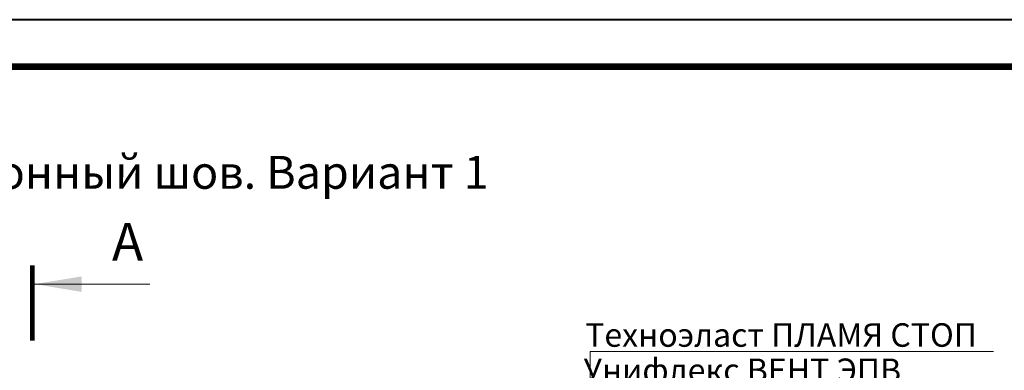
# Model space of a CAD drawing. Units: millimetres. Extents: x 39616 to 83439, y -44402 to 2974.
# Drawn here: x 45282 to 46330, y -19595 to -19222 of the extents above; entities that cross this region are included whole.
import ezdxf
from ezdxf import colors
from ezdxf.entities.mleader import LeaderData, LeaderLine
from ezdxf.enums import TextEntityAlignment as Align
from ezdxf.math import Vec2, Vec3

# ---------------------------------------------------------------- set-up
doc = ezdxf.new("R2010")
doc.units = ezdxf.units.MM
doc.layers.get('0').update_dxf_attribs({"lineweight": 30})
doc.layers.add('TN-АННОТАЦИИ', color=7, linetype='Continuous', lineweight=20, true_color=0x000000)
doc.layers.add('TN-ТАБЛИЦЫ', color=7, linetype='Continuous', lineweight=40, true_color=0x000000)
doc.styles.get("Standard").update_dxf_attribs({"font": 'txt.shx'})
doc.styles.add('TN-Текст', font='isocpeur.ttf')
doc.styles.add('TN-Текст-Аннотативный', font='isocpeur.ttf')
doc.dimstyles.new('ПТС-Размеры', dxfattribs={"dimtxt": 2.5, "dimasz": 1.5, "dimexe": 0.7, "dimexo": 1, "dimgap": 0.8, "dimtad": 1, "dimdec": 0, "dimzin": 0, "dimdsep": 46, "dimtxsty": 'TN-Текст-Аннотативный', "dimblk": 'ARCHTICK', "dimcen": 2, "dimdle": 0.7, "dimadec": 0, "dimazin": 0, "dimtfac": 1, "dimtdec": 0, "dimtmove": 1, "dimatfit": 3, "dimfxl": 0.7, "dimtolj": 1, "dimtzin": 0, "dimlwd": -1, "dimlwe": -1, "dimarcsym": 0})

# ---------------------------------------------------------------- blocks, each defined once
blk = doc.blocks.new('*U288')
blk.add_lwpolyline([(0, 0), (420, 0), (420, 297), (0, 297)], close=True)
at = {"const_width": 0.7}
blk.add_lwpolyline([(20, 5), (415, 5), (415, 292), (20, 292)], close=True, dxfattribs=at)
at = {"color": 0, "lineweight": 30, "flags": 104}
blk.add_attdef('ФОРМА6', text='', height=3.5, dxfattribs=at).set_placement((350, 12.5), align=Align.MIDDLE_CENTER)
at = {"color": 0, "style": 'TN-Текст', "flags": 8}
blk.add_attdef('ЛИСТ__', text='', height=2.5, dxfattribs=at).set_placement((410, 9.5), align=Align.MIDDLE_CENTER)
blk.add_attdef('ФОРМАТ', (397, 1.5), '', height=2.5, dxfattribs=at)
blk = doc.blocks.new('_ARCHTICK')
at = {"color": 0, "linetype": 'ByBlock', "ltscale": 10, "const_width": 0.15}
blk.add_lwpolyline([(-0.5, -0.5), (0.5, 0.5)], dxfattribs=at)
blk = doc.blocks.new('_DotSmall')
at = {"color": 0, "linetype": 'ByBlock', "const_width": 0.5}
blk.add_lwpolyline([(-0.0625, 0, 1), (0.0625, 0, 1)], format="xyb", close=True, dxfattribs=at)
blk = doc.blocks.new('& Разрез (отдельный)')
at = {"color": 0, "linetype": 'ByBlock', "lineweight": 80, "const_width": 0.5}
blk.add_lwpolyline([(8, 0), (0, 0)], dxfattribs=at)
at = {"style": 'TN-Текст'}
blk.add_attdef('1', text='', height=4, dxfattribs=at).set_placement((-2.52, -10.13), align=Align.MIDDLE_CENTER)
at = {"color": 0, "linetype": 'ByBlock', "lineweight": 20}
blk.add_leader([(2, -0.25), (2, -12.5)], dimstyle='ПТС-Размеры', override={"dimscale": 1, "dimasz": 5}, dxfattribs=at)

msp = doc.modelspace()

# ---------------------------------------------------------------- block references
at = {"layer": 'TN-АННОТАЦИИ'}
ref = msp.add_blockref('& Разрез (отдельный)', (45295.7, -19483.1), dxfattribs=dict(at, xscale=-10, yscale=10, zscale=10, rotation=90.00000000001326))
ref.add_attrib('1', 'А', dxfattribs={"layer": '0', "height": 40, "style": 'TN-Текст'}).set_placement((45397, -19458), align=Align.MIDDLE_CENTER)
at = {"layer": 'TN-ТАБЛИЦЫ', "color": 7, "xscale": 10, "yscale": 10, "zscale": 10}
msp.add_blockref('*U288', (44039.1, -22191.9), dxfattribs=at)

# ---------------------------------------------------------------- texts
at = {"layer": 'TN-АННОТАЦИИ', "color": 0, "insert": (44890.5, -19366.7), "char_height": 35, "attachment_point": 1, "style": 'TN-Текст-Аннотативный'}
msp.add_mtext_dynamic_manual_height_columns('\\pxqc;{\\fISOCPEUR|b1|i0|c204|p34;Деформационный шов. Вариант 1}', width=980.476, gutter_width=20358.2, heights=[0], dxfattribs=at)

# ---------------------------------------------------------------- leaders
at = {"layer": 'TN-АННОТАЦИИ'}
ml = msp.add_multileader_mtext('Standard', dxfattribs=at)
ml.set_content('Техноэласт ПЛАМЯ СТОП', color=256, style='TN-Текст')
ml.set_leader_properties(color=256, linetype='ByLayer', lineweight=-1)
ml.set_arrow_properties(name='DOTSMALL')
ml.build(insert=Vec2(0, 0))
ml.multileader.update_dxf_attribs({"text_left_attachment_type": 6, "text_right_attachment_type": 6, "dogleg_length": 100, "arrow_head_size": 50, "scale": 10})
ctx = ml.context
ctx.base_point, ctx.scale, ctx.char_height, ctx.arrow_head_size, ctx.landing_gap_size, ctx.plane_origin = Vec3(45897.2, -19574.7), 10, 25, 50, 0, Vec3(43786.5, -20918.7)
ctx.left_attachment, ctx.right_attachment, ctx.text_align_type = 6, 6, 1
notes = []
notes.append((ctx, [(1, (1, 1, 0), (45889.1, -19574.7), (1, 0), 8.18, [(1, [(45889.1, -20139.3)], 0, [])])]))
ctx.mtext.insert, ctx.mtext.alignment, ctx.mtext.line_spacing_style, ctx.mtext.flow_direction = Vec3(46092.2, -19544.7), 2, 2, 5
ml = msp.add_multileader_mtext('Standard', dxfattribs=at)
ml.set_content('Унифлекс ВЕНТ ЭПВ', color=256, style='TN-Текст')
ml.set_leader_properties(color=256, linetype='ByLayer', lineweight=-1)
ml.set_arrow_properties(name='DOTSMALL')
ml.build(insert=Vec2(0, 0))
ml.multileader.update_dxf_attribs({"text_left_attachment_type": 6, "text_right_attachment_type": 6, "dogleg_length": 100, "arrow_head_size": 50, "scale": 10})
ctx = ml.context
ctx.base_point, ctx.scale, ctx.char_height, ctx.arrow_head_size, ctx.landing_gap_size, ctx.plane_origin = Vec3(45897.2, -19614.7), 10, 25, 50, 0, Vec3(43786.5, -20958.7)
ctx.left_attachment, ctx.right_attachment, ctx.text_align_type = 6, 6, 1
notes.append((ctx, [(1, (1, 1, 0), (45889.1, -19614.7), (1, 0), 8.18, [(1, [(45889.1, -20148.3)], 0, [])])]))
ctx.mtext.insert, ctx.mtext.alignment, ctx.mtext.line_spacing_style, ctx.mtext.flow_direction = Vec3(46051, -19582.2), 2, 2, 5
for ctx, leaders in notes:
    for number, flags, end, landing, length, lines in leaders:
        leader = LeaderData()
        leader.index, (leader.has_last_leader_line, leader.has_dogleg_vector, leader.attachment_direction) = number, flags
        leader.last_leader_point, leader.dogleg_vector, leader.dogleg_length = Vec3(end), Vec3(landing), length
        for number, points, colour, breaks in lines:
            line = LeaderLine()
            line.index, line.vertices, line.color, line.breaks = number, Vec3.list(points), colors.encode_raw_color(colour), breaks
            leader.lines.append(line)
        ctx.leaders.append(leader)

doc.saveas('drawing.dxf')
